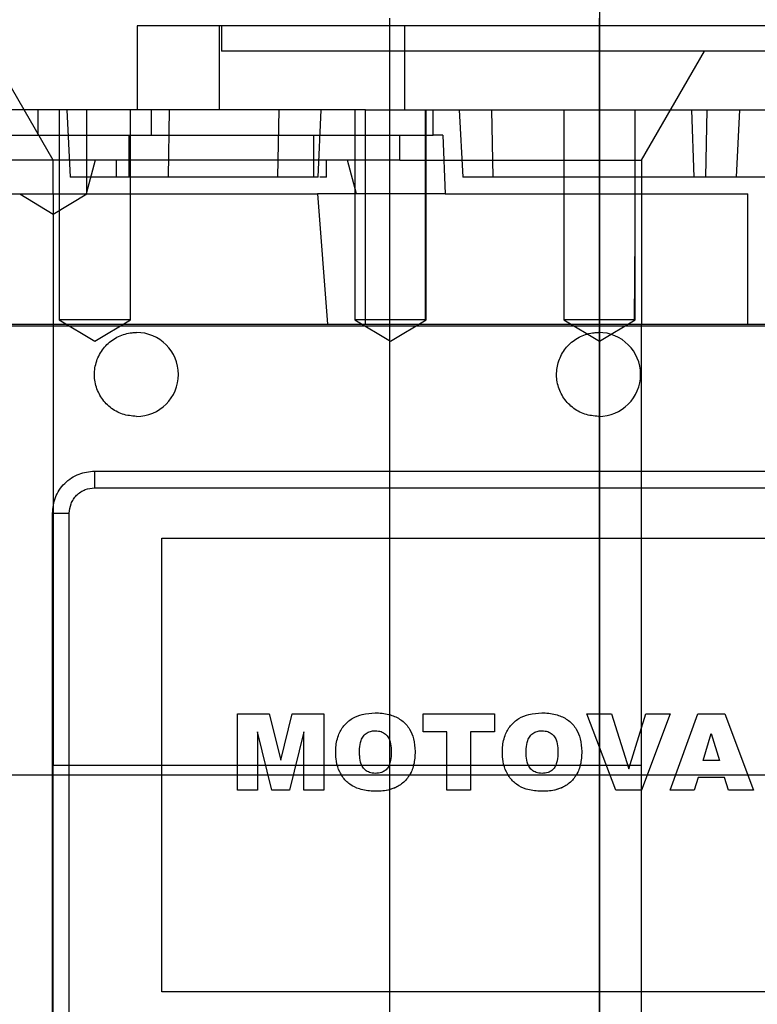
# Paper-space layout 'sales side' of a CAD drawing. Units: inches. Extents: x 0.2 to 10.5, y -0.6 to 7.4.
# Drawn here: x 8.1 to 8.1, y 2.6 to 2.6 of the extents above; entities that cross this region are included whole.
import ezdxf

# ---------------------------------------------------------------- set-up
doc = ezdxf.new("R2010")
doc.units = ezdxf.units.IN
doc.header["$MEASUREMENT"] = 0

psp = doc.layouts.new('sales side')

# ---------------------------------------------------------------- linework, layer by layer
for p, q in [((8.122782, 2.64518), (8.122782, 2.503448)), ((8.079475, 2.643605), (8.079475, 2.635731)), ((8.079475, 2.643605), (8.079475, 2.635731)), ((8.146798, 2.643605), (8.079475, 2.643605)), ((8.087191, 2.635731), (8.087191, 2.643605)), ((8.087349, 2.643605), (8.087349, 2.641243)), ((8.103097, 2.644322), (8.103097, 2.643605)), ((8.103097, 2.644322), (8.103097, 2.643605)), ((8.103097, 2.643605), (8.103097, 2.505022)), ((8.103097, 2.643605), (8.103097, 2.505022)), ((8.104502, 2.643605), (8.104502, 2.635731)), ((8.122782, 2.643605), (8.122782, 2.644322)), ((8.122782, 2.505022), (8.122782, 2.643605)), ((8.068874, 2.635731), (8.065691, 2.641243)), ((8.103097, 2.641243), (8.103097, 2.507385)), ((8.103097, 2.641243), (8.103097, 2.507385)), ((8.126719, 2.631007), (8.132629, 2.641243)), ((8.100862, 2.635731), (8.063727, 2.635731)), ((8.071601, 2.631007), (8.068874, 2.635731)), ((8.070158, 2.635731), (8.070158, 2.633369)), ((8.072151, 2.635731), (8.072151, 2.616046)), ((8.072151, 2.635731), (8.072151, 2.616046)), ((8.072863, 2.635731), (8.073184, 2.629432)), ((8.072863, 2.635731), (8.073184, 2.629432)), ((8.074751, 2.627857), (8.074751, 2.635731)), ((8.074751, 2.627857), (8.074751, 2.635731)), ((8.078844, 2.616046), (8.078844, 2.635731)), ((8.078844, 2.616046), (8.078844, 2.635731)), ((8.080818, 2.633369), (8.080818, 2.635731)), ((8.082449, 2.635731), (8.082364, 2.629432)), ((8.082449, 2.635731), (8.082364, 2.629432)), ((8.09273, 2.635731), (8.092625, 2.629432)), ((8.09273, 2.635731), (8.092625, 2.629432)), ((8.096428, 2.629432), (8.096701, 2.635731)), ((8.096428, 2.629432), (8.096701, 2.635731)), ((8.09985, 2.635731), (8.09985, 2.616046)), ((8.100862, 2.615652), (8.100862, 2.635731)), ((8.100862, 2.635731), (8.144703, 2.635731)), ((8.106487, 2.616046), (8.106487, 2.635731)), ((8.106487, 2.616046), (8.106487, 2.635731)), ((8.106543, 2.616046), (8.106543, 2.635731)), ((8.107214, 2.633369), (8.107214, 2.635731)), ((8.109653, 2.635731), (8.109982, 2.629432)), ((8.112838, 2.629432), (8.112705, 2.635731)), ((8.112838, 2.629432), (8.112705, 2.635731)), ((8.119436, 2.635731), (8.119436, 2.616046)), ((8.126129, 2.616046), (8.126129, 2.635731)), ((8.131664, 2.629432), (8.131444, 2.635731)), ((8.131664, 2.629432), (8.131444, 2.635731)), ((8.13286, 2.635731), (8.132727, 2.629432)), ((8.13286, 2.635731), (8.132727, 2.629432)), ((8.135912, 2.635731), (8.135583, 2.629432)), ((8.063727, 2.633369), (8.070158, 2.633369)), ((8.070158, 2.633369), (8.080818, 2.633369)), ((8.078688, 2.633369), (8.078688, 2.629432)), ((8.080818, 2.633369), (8.107214, 2.633369)), ((8.096011, 2.629432), (8.096011, 2.633369)), ((8.104064, 2.631007), (8.104064, 2.633369)), ((8.104064, 2.631007), (8.104064, 2.633369)), ((8.108113, 2.633369), (8.107214, 2.633369)), ((8.108113, 2.633369), (8.108313, 2.627857)), ((8.108113, 2.633369), (8.108313, 2.627857)), ((8.079655, 2.631007), (8.055245, 2.631007)), ((8.071601, 2.627857), (8.071601, 2.631007)), ((8.075538, 2.631007), (8.074694, 2.627857)), ((8.075538, 2.631007), (8.074694, 2.627857)), ((8.077507, 2.631007), (8.077507, 2.629432)), ((8.104064, 2.631007), (8.079655, 2.631007)), ((8.097192, 2.629432), (8.097192, 2.631007)), ((8.100004, 2.627857), (8.09916, 2.631007)), ((8.104064, 2.631007), (8.126719, 2.631007)), ((8.126719, 2.631007), (8.126719, 2.627857)), ((8.092625, 2.629432), (8.073184, 2.629432)), ((8.096428, 2.629432), (8.092625, 2.629432)), ((8.135583, 2.629432), (8.109982, 2.629432)), ((8.158783, 2.629432), (8.135583, 2.629432)), ((8.060937, 2.627857), (8.096366, 2.627857)), ((8.068452, 2.627857), (8.071601, 2.625965)), ((8.068452, 2.627857), (8.071601, 2.625965)), ((8.071601, 2.627857), (8.071601, 2.615652)), ((8.071601, 2.625965), (8.074751, 2.627857)), ((8.071601, 2.625965), (8.074751, 2.627857)), ((8.096366, 2.627857), (8.097309, 2.615652)), ((8.096366, 2.627857), (8.097309, 2.615652)), ((8.100004, 2.627857), (8.096366, 2.627857)), ((8.108313, 2.627857), (8.100004, 2.627857)), ((8.108313, 2.627857), (8.136703, 2.627857)), ((8.126719, 2.627857), (8.126719, 2.615652)), ((8.136703, 2.615652), (8.136703, 2.627857)), ((8.126073, 2.616046), (8.126129, 2.623986)), ((8.126073, 2.616046), (8.126129, 2.623986)), ((8.078844, 2.616046), (8.072151, 2.616046)), ((8.072151, 2.616046), (8.075497, 2.614035)), ((8.072151, 2.616046), (8.075497, 2.614035)), ((8.075497, 2.614035), (8.078844, 2.616046)), ((8.075497, 2.614035), (8.078844, 2.616046)), ((8.106429, 2.616046), (8.09985, 2.616046)), ((8.09985, 2.616046), (8.103196, 2.614035)), ((8.103196, 2.614035), (8.106543, 2.616046)), ((8.126129, 2.616046), (8.119436, 2.616046)), ((8.119436, 2.616046), (8.122782, 2.614035)), ((8.119436, 2.616046), (8.122782, 2.614035)), ((8.122782, 2.614035), (8.126129, 2.616046)), ((8.122782, 2.614035), (8.126129, 2.616046)), ((8.057297, 2.615652), (8.188629, 2.615652)), ((8.057449, 2.615495), (8.188476, 2.615495)), ((8.071601, 2.615652), (8.071601, 2.574314)), ((8.126719, 2.574314), (8.126719, 2.615652)), ((8.07546, 2.601873), (8.169948, 2.601873)), ((8.07546, 2.601873), (8.07546, 2.600298)), ((8.07546, 2.600298), (8.169948, 2.600298)), ((8.071523, 2.550692), (8.071523, 2.597936)), ((8.073097, 2.550692), (8.073097, 2.597936)), ((8.081759, 2.595574), (8.163649, 2.595574)), ((8.081759, 2.553054), (8.081759, 2.595574)), ((8.088865, 2.571952), (8.088865, 2.57911)), ((8.088865, 2.57911), (8.091841, 2.57911)), ((8.091841, 2.57911), (8.092913, 2.574765)), ((8.091841, 2.57911), (8.092913, 2.574765)), ((8.092913, 2.574765), (8.093987, 2.57911)), ((8.093987, 2.57911), (8.096953, 2.57911)), ((8.096953, 2.57911), (8.096953, 2.571952)), ((8.106249, 2.577436), (8.106249, 2.57911)), ((8.106249, 2.57911), (8.112942, 2.57911)), ((8.112942, 2.57911), (8.112942, 2.577436)), ((8.12431, 2.571952), (8.121588, 2.57911)), ((8.121588, 2.57911), (8.123912, 2.57911)), ((8.123912, 2.57911), (8.125539, 2.573959)), ((8.123912, 2.57911), (8.125539, 2.573959)), ((8.125539, 2.573959), (8.127141, 2.57911)), ((8.129397, 2.57911), (8.126723, 2.571952)), ((8.127141, 2.57911), (8.129397, 2.57911)), ((8.129397, 2.571952), (8.13202, 2.57911)), ((8.13202, 2.57911), (8.134538, 2.57911)), ((8.134538, 2.57911), (8.137206, 2.571952)), ((8.092078, 2.571952), (8.090724, 2.577432)), ((8.090724, 2.577432), (8.090724, 2.571952)), ((8.095093, 2.577432), (8.093738, 2.571952)), ((8.095093, 2.571952), (8.095093, 2.577432)), ((8.10848, 2.577436), (8.106249, 2.577436)), ((8.10848, 2.571952), (8.10848, 2.577436)), ((8.112942, 2.577436), (8.110711, 2.577436)), ((8.110711, 2.577436), (8.110711, 2.571952)), ((8.132497, 2.574741), (8.133255, 2.57728)), ((8.133255, 2.57728), (8.134044, 2.574741)), ((8.133255, 2.57728), (8.134044, 2.574741)), ((8.071601, 2.532975), (8.071601, 2.574314)), ((8.071601, 2.574314), (8.126719, 2.574314)), ((8.126719, 2.532975), (8.126719, 2.574314)), ((8.134044, 2.574741), (8.132497, 2.574741)), ((8.132025, 2.57316), (8.131663, 2.571952)), ((8.134517, 2.57316), (8.132025, 2.57316)), ((8.134879, 2.571952), (8.134517, 2.57316)), ((8.090724, 2.571952), (8.088865, 2.571952)), ((8.093738, 2.571952), (8.092078, 2.571952)), ((8.096953, 2.571952), (8.095093, 2.571952)), ((8.110711, 2.571952), (8.10848, 2.571952)), ((8.126723, 2.571952), (8.12431, 2.571952)), ((8.131663, 2.571952), (8.129397, 2.571952)), ((8.137206, 2.571952), (8.134879, 2.571952)), ((8.163649, 2.553054), (8.081759, 2.553054))]:
    psp.add_line(p, q)
at = {"ltscale": 2}
psp.add_line((8.633649, 2.573374), (3.83919, 2.573374), dxfattribs=at)
for centre in [(8.079397, 2.610928), (8.122704, 2.610928)]:
    psp.add_arc(centre, 0.003937, 270, 90)
for points, knots in [([(8.158216, 2.641243), (8.158154, 2.641243), (8.158014, 2.641243), (8.156766, 2.641243), (8.154534, 2.641243), (8.15136, 2.641243), (8.14741, 2.641243), (8.142722, 2.641243), (8.137512, 2.641243), (8.131835, 2.641243), (8.125953, 2.641243), (8.119928, 2.641243), (8.114037, 2.641243), (8.108342, 2.641243), (8.103107, 2.641243), (8.098385, 2.641243), (8.094396, 2.641243), (8.091175, 2.641243), (8.088957, 2.641243), (8.087598, 2.641243), (8.087433, 2.641243), (8.087349, 2.641243)], [0, 0, 0, 0, 0.042585, 0.09551, 0.149969, 0.202894, 0.257353, 0.310278, 0.364737, 0.417661, 0.472121, 0.525045, 0.579505, 0.632429, 0.686888, 0.739813, 0.794272, 0.847197, 0.901656, 0.950239, 1, 1, 1, 1]), ([(8.158216, 2.641243), (8.158154, 2.641243), (8.158014, 2.641243), (8.156766, 2.641243), (8.154534, 2.641243), (8.15136, 2.641243), (8.14741, 2.641243), (8.142722, 2.641243), (8.137512, 2.641243), (8.131835, 2.641243), (8.125953, 2.641243), (8.119928, 2.641243), (8.114037, 2.641243), (8.108342, 2.641243), (8.103107, 2.641243), (8.098385, 2.641243), (8.094396, 2.641243), (8.091175, 2.641243), (8.088957, 2.641243), (8.087598, 2.641243), (8.087433, 2.641243), (8.087349, 2.641243)], [0, 0, 0, 0, 0.042585, 0.09551, 0.149969, 0.202894, 0.257353, 0.310278, 0.364737, 0.417661, 0.472121, 0.525045, 0.579505, 0.632429, 0.686888, 0.739813, 0.794272, 0.847197, 0.901656, 0.950239, 1, 1, 1, 1]), ([(8.097192, 2.629432), (8.097172, 2.629432), (8.09715, 2.629432), (8.096602, 2.629432), (8.096565, 2.629432)], [0, 0, 0, 0, 0.932194, 1, 1, 1, 1]), ([(8.097192, 2.629432), (8.097172, 2.629432), (8.09715, 2.629432), (8.096602, 2.629432), (8.096565, 2.629432)], [0, 0, 0, 0, 0.932194, 1, 1, 1, 1]), ([(8.079397, 2.606991), (8.078954, 2.607035), (8.078068, 2.607122), (8.07689, 2.6078), (8.075994, 2.6088), (8.075482, 2.610048), (8.075411, 2.611393), (8.07579, 2.612685), (8.076575, 2.613781), (8.077677, 2.614551), (8.07868, 2.614842), (8.079259, 2.614861), (8.079397, 2.614865)], [0, 0, 0, 0, 0.107372, 0.214745, 0.322117, 0.42949, 0.536862, 0.644235, 0.751607, 0.85898, 0.966352, 1, 1, 1, 1]), ([(8.079397, 2.606991), (8.078954, 2.607035), (8.078068, 2.607122), (8.07689, 2.6078), (8.075994, 2.6088), (8.075482, 2.610048), (8.075411, 2.611393), (8.07579, 2.612685), (8.076575, 2.613781), (8.077677, 2.614551), (8.07868, 2.614842), (8.079259, 2.614861), (8.079397, 2.614865)], [0, 0, 0, 0, 0.107372, 0.214745, 0.322117, 0.42949, 0.536862, 0.644235, 0.751607, 0.85898, 0.966352, 1, 1, 1, 1]), ([(8.122704, 2.606991), (8.122261, 2.607035), (8.121376, 2.607122), (8.120197, 2.6078), (8.119301, 2.6088), (8.118789, 2.610048), (8.118718, 2.611393), (8.119097, 2.612685), (8.119882, 2.613781), (8.120984, 2.614551), (8.121987, 2.614842), (8.122566, 2.614861), (8.122704, 2.614865)], [0, 0, 0, 0, 0.107372, 0.214745, 0.322117, 0.42949, 0.536862, 0.644235, 0.751607, 0.85898, 0.966352, 1, 1, 1, 1]), ([(8.122704, 2.606991), (8.122261, 2.607035), (8.121376, 2.607122), (8.120197, 2.6078), (8.119301, 2.6088), (8.118789, 2.610048), (8.118718, 2.611393), (8.119097, 2.612685), (8.119882, 2.613781), (8.120984, 2.614551), (8.121987, 2.614842), (8.122566, 2.614861), (8.122704, 2.614865)], [0, 0, 0, 0, 0.107372, 0.214745, 0.322117, 0.42949, 0.536862, 0.644235, 0.751607, 0.85898, 0.966352, 1, 1, 1, 1]), ([(8.071523, 2.597936), (8.071575, 2.598431), (8.071656, 2.599193), (8.072147, 2.60011), (8.072655, 2.60074), (8.073286, 2.601248), (8.074202, 2.601739), (8.074964, 2.60182), (8.07546, 2.601873)], [0, 0, 0, 0, 0.239457, 0.368361, 0.5, 0.631639, 0.760543, 1, 1, 1, 1]), ([(8.071523, 2.597936), (8.071575, 2.598431), (8.071656, 2.599193), (8.072147, 2.60011), (8.072655, 2.60074), (8.073286, 2.601248), (8.074202, 2.601739), (8.074964, 2.60182), (8.07546, 2.601873)], [0, 0, 0, 0, 0.239457, 0.368361, 0.5, 0.631639, 0.760543, 1, 1, 1, 1]), ([(8.073097, 2.597936), (8.073129, 2.598233), (8.073177, 2.59869), (8.073472, 2.59924), (8.073777, 2.599619), (8.074155, 2.599923), (8.074705, 2.600218), (8.075162, 2.600267), (8.07546, 2.600298)], [0, 0, 0, 0, 0.239457, 0.368361, 0.5, 0.631639, 0.760543, 1, 1, 1, 1]), ([(8.073097, 2.597936), (8.073129, 2.598233), (8.073177, 2.59869), (8.073472, 2.59924), (8.073777, 2.599619), (8.074155, 2.599923), (8.074705, 2.600218), (8.075162, 2.600267), (8.07546, 2.600298)], [0, 0, 0, 0, 0.239457, 0.368361, 0.5, 0.631639, 0.760543, 1, 1, 1, 1]), ([(8.071523, 2.597936), (8.07155, 2.597936), (8.071608, 2.597936), (8.072034, 2.597936), (8.072564, 2.597936), (8.072924, 2.597936), (8.073097, 2.597936)], [0, 0, 0, 0, 0.270261, 0.562429, 0.789736, 1, 1, 1, 1]), ([(8.071523, 2.597936), (8.07155, 2.597936), (8.071608, 2.597936), (8.072034, 2.597936), (8.072564, 2.597936), (8.072924, 2.597936), (8.073097, 2.597936)], [0, 0, 0, 0, 0.270261, 0.562429, 0.789736, 1, 1, 1, 1]), ([(8.098068, 2.575526), (8.098071, 2.575631), (8.098082, 2.57616), (8.098232, 2.577039), (8.098784, 2.578038), (8.099583, 2.578724), (8.100617, 2.579139), (8.101366, 2.57918), (8.101775, 2.579203)], [0, 0, 0, 0, 0.053298, 0.268694, 0.444914, 0.62143, 0.793077, 1, 1, 1, 1]), ([(8.098068, 2.575526), (8.098071, 2.575631), (8.098082, 2.57616), (8.098232, 2.577039), (8.098784, 2.578038), (8.099583, 2.578724), (8.100617, 2.579139), (8.101366, 2.57918), (8.101775, 2.579203)], [0, 0, 0, 0, 0.053298, 0.2686935, 0.4449136, 0.6214297, 0.7930773, 1, 1, 1, 1]), ([(8.098068, 2.575526), (8.098071, 2.575631), (8.098082, 2.57616), (8.098232, 2.577039), (8.098784, 2.578038), (8.099583, 2.578724), (8.100617, 2.579139), (8.101366, 2.57918), (8.101775, 2.579203)], [0, 0, 0, 0, 0.053298, 0.268694, 0.444914, 0.62143, 0.793077, 1, 1, 1, 1]), ([(8.098068, 2.575526), (8.098071, 2.575631), (8.098082, 2.57616), (8.098232, 2.577039), (8.098784, 2.578038), (8.099583, 2.578724), (8.100617, 2.579139), (8.101366, 2.57918), (8.101775, 2.579203)], [0, 0, 0, 0, 0.053298, 0.2686935, 0.4449136, 0.6214297, 0.7930773, 1, 1, 1, 1]), ([(8.101775, 2.579203), (8.10188, 2.579201), (8.102409, 2.579192), (8.103292, 2.579054), (8.104317, 2.578528), (8.105022, 2.577737), (8.105443, 2.576717), (8.105483, 2.575985), (8.105505, 2.575584)], [0, 0, 0, 0, 0.053463, 0.2692358, 0.4486534, 0.6286819, 0.7970899, 1, 1, 1, 1]), ([(8.101775, 2.579203), (8.10188, 2.579201), (8.102409, 2.579192), (8.103292, 2.579054), (8.104317, 2.578528), (8.105022, 2.577737), (8.105443, 2.576717), (8.105483, 2.575985), (8.105505, 2.575584)], [0, 0, 0, 0, 0.053463, 0.269236, 0.448653, 0.628682, 0.79709, 1, 1, 1, 1]), ([(8.101775, 2.579203), (8.10188, 2.579201), (8.102409, 2.579192), (8.103292, 2.579054), (8.104317, 2.578528), (8.105022, 2.577737), (8.105443, 2.576717), (8.105483, 2.575985), (8.105505, 2.575584)], [0, 0, 0, 0, 0.053463, 0.2692358, 0.4486534, 0.6286819, 0.7970899, 1, 1, 1, 1]), ([(8.101775, 2.579203), (8.10188, 2.579201), (8.102409, 2.579192), (8.103292, 2.579054), (8.104317, 2.578528), (8.105022, 2.577737), (8.105443, 2.576717), (8.105483, 2.575985), (8.105505, 2.575584)], [0, 0, 0, 0, 0.053463, 0.269236, 0.448653, 0.628682, 0.79709, 1, 1, 1, 1]), ([(8.113686, 2.575526), (8.113688, 2.575631), (8.1137, 2.57616), (8.11385, 2.577039), (8.114402, 2.578038), (8.115201, 2.578724), (8.116235, 2.579139), (8.116984, 2.57918), (8.117393, 2.579203)], [0, 0, 0, 0, 0.053298, 0.268694, 0.444914, 0.62143, 0.793077, 1, 1, 1, 1]), ([(8.113686, 2.575526), (8.113688, 2.575631), (8.1137, 2.57616), (8.11385, 2.577039), (8.114402, 2.578038), (8.115201, 2.578724), (8.116235, 2.579139), (8.116984, 2.57918), (8.117393, 2.579203)], [0, 0, 0, 0, 0.053298, 0.268694, 0.444914, 0.62143, 0.793077, 1, 1, 1, 1]), ([(8.113686, 2.575526), (8.113688, 2.575631), (8.1137, 2.57616), (8.11385, 2.577039), (8.114402, 2.578038), (8.115201, 2.578724), (8.116235, 2.579139), (8.116984, 2.57918), (8.117393, 2.579203)], [0, 0, 0, 0, 0.053298, 0.268694, 0.444914, 0.62143, 0.793077, 1, 1, 1, 1]), ([(8.113686, 2.575526), (8.113688, 2.575631), (8.1137, 2.57616), (8.11385, 2.577039), (8.114402, 2.578038), (8.115201, 2.578724), (8.116235, 2.579139), (8.116984, 2.57918), (8.117393, 2.579203)], [0, 0, 0, 0, 0.053298, 0.268694, 0.444914, 0.62143, 0.793077, 1, 1, 1, 1]), ([(8.117393, 2.579203), (8.117498, 2.579201), (8.118026, 2.579192), (8.11891, 2.579054), (8.119934, 2.578528), (8.12064, 2.577737), (8.121061, 2.576717), (8.121101, 2.575985), (8.121123, 2.575584)], [0, 0, 0, 0, 0.053463, 0.2692358, 0.4486534, 0.6286819, 0.7970899, 1, 1, 1, 1]), ([(8.117393, 2.579203), (8.117498, 2.579201), (8.118026, 2.579192), (8.11891, 2.579054), (8.119934, 2.578528), (8.12064, 2.577737), (8.121061, 2.576717), (8.121101, 2.575985), (8.121123, 2.575584)], [0, 0, 0, 0, 0.053463, 0.269236, 0.448653, 0.628682, 0.79709, 1, 1, 1, 1]), ([(8.117393, 2.579203), (8.117498, 2.579201), (8.118026, 2.579192), (8.11891, 2.579054), (8.119934, 2.578528), (8.12064, 2.577737), (8.121061, 2.576717), (8.121101, 2.575985), (8.121123, 2.575584)], [0, 0, 0, 0, 0.053463, 0.2692358, 0.4486534, 0.6286819, 0.7970899, 1, 1, 1, 1]), ([(8.117393, 2.579203), (8.117498, 2.579201), (8.118026, 2.579192), (8.11891, 2.579054), (8.119934, 2.578528), (8.12064, 2.577737), (8.121061, 2.576717), (8.121101, 2.575985), (8.121123, 2.575584)], [0, 0, 0, 0, 0.053463, 0.269236, 0.448653, 0.628682, 0.79709, 1, 1, 1, 1]), ([(8.100299, 2.575526), (8.100301, 2.575631), (8.100307, 2.576), (8.100384, 2.576526), (8.100647, 2.577045), (8.100996, 2.57735), (8.10139, 2.577509), (8.101652, 2.577523), (8.101769, 2.577529)], [0, 0, 0, 0, 0.111867, 0.393531, 0.557039, 0.721412, 0.875484, 1, 1, 1, 1]), ([(8.100299, 2.575526), (8.100301, 2.575631), (8.100307, 2.576), (8.100384, 2.576526), (8.100647, 2.577045), (8.100996, 2.57735), (8.10139, 2.577509), (8.101652, 2.577523), (8.101769, 2.577529)], [0, 0, 0, 0, 0.111867, 0.393531, 0.557039, 0.721412, 0.875484, 1, 1, 1, 1]), ([(8.100299, 2.575526), (8.100301, 2.575631), (8.100307, 2.576), (8.100384, 2.576526), (8.100647, 2.577045), (8.100996, 2.57735), (8.10139, 2.577509), (8.101652, 2.577523), (8.101769, 2.577529)], [0, 0, 0, 0, 0.111867, 0.393531, 0.557039, 0.721412, 0.875484, 1, 1, 1, 1]), ([(8.100299, 2.575526), (8.100301, 2.575631), (8.100307, 2.576), (8.100384, 2.576526), (8.100647, 2.577045), (8.100996, 2.57735), (8.10139, 2.577509), (8.101652, 2.577523), (8.101769, 2.577529)], [0, 0, 0, 0, 0.111867, 0.393531, 0.557039, 0.721412, 0.875484, 1, 1, 1, 1]), ([(8.101769, 2.577529), (8.101875, 2.577525), (8.102139, 2.577513), (8.102547, 2.577372), (8.102908, 2.577069), (8.103178, 2.576581), (8.103266, 2.576082), (8.103272, 2.575728), (8.103274, 2.575622)], [0, 0, 0, 0, 0.114431, 0.287199, 0.458761, 0.614949, 0.88445, 1, 1, 1, 1]), ([(8.101769, 2.577529), (8.101875, 2.577525), (8.102139, 2.577513), (8.102547, 2.577372), (8.102908, 2.577069), (8.103178, 2.576581), (8.103266, 2.576082), (8.103272, 2.575728), (8.103274, 2.575622)], [0, 0, 0, 0, 0.114431, 0.287199, 0.458761, 0.614949, 0.88445, 1, 1, 1, 1]), ([(8.101769, 2.577529), (8.101875, 2.577525), (8.102139, 2.577513), (8.102547, 2.577372), (8.102908, 2.577069), (8.103178, 2.576581), (8.103266, 2.576082), (8.103272, 2.575728), (8.103274, 2.575622)], [0, 0, 0, 0, 0.114431, 0.287199, 0.458761, 0.614949, 0.88445, 1, 1, 1, 1]), ([(8.101769, 2.577529), (8.101875, 2.577525), (8.102139, 2.577513), (8.102547, 2.577372), (8.102908, 2.577069), (8.103178, 2.576581), (8.103266, 2.576082), (8.103272, 2.575728), (8.103274, 2.575622)], [0, 0, 0, 0, 0.114431, 0.287199, 0.458761, 0.614949, 0.88445, 1, 1, 1, 1]), ([(8.115917, 2.575526), (8.115919, 2.575631), (8.115925, 2.576), (8.116002, 2.576526), (8.116265, 2.577045), (8.116614, 2.57735), (8.117008, 2.577509), (8.11727, 2.577523), (8.117387, 2.577529)], [0, 0, 0, 0, 0.1118669, 0.393531, 0.5570388, 0.7214124, 0.8754839, 1, 1, 1, 1]), ([(8.115917, 2.575526), (8.115919, 2.575631), (8.115925, 2.576), (8.116002, 2.576526), (8.116265, 2.577045), (8.116614, 2.57735), (8.117008, 2.577509), (8.11727, 2.577523), (8.117387, 2.577529)], [0, 0, 0, 0, 0.111867, 0.393531, 0.557039, 0.721412, 0.875484, 1, 1, 1, 1]), ([(8.115917, 2.575526), (8.115919, 2.575631), (8.115925, 2.576), (8.116002, 2.576526), (8.116265, 2.577045), (8.116614, 2.57735), (8.117008, 2.577509), (8.11727, 2.577523), (8.117387, 2.577529)], [0, 0, 0, 0, 0.1118669, 0.393531, 0.5570388, 0.7214124, 0.8754839, 1, 1, 1, 1]), ([(8.115917, 2.575526), (8.115919, 2.575631), (8.115925, 2.576), (8.116002, 2.576526), (8.116265, 2.577045), (8.116614, 2.57735), (8.117008, 2.577509), (8.11727, 2.577523), (8.117387, 2.577529)], [0, 0, 0, 0, 0.111867, 0.393531, 0.557039, 0.721412, 0.875484, 1, 1, 1, 1]), ([(8.117387, 2.577529), (8.117493, 2.577525), (8.117757, 2.577513), (8.118165, 2.577372), (8.118526, 2.577069), (8.118796, 2.576581), (8.118884, 2.576082), (8.11889, 2.575728), (8.118892, 2.575622)], [0, 0, 0, 0, 0.114431, 0.287199, 0.458761, 0.614949, 0.88445, 1, 1, 1, 1]), ([(8.117387, 2.577529), (8.117493, 2.577525), (8.117757, 2.577513), (8.118165, 2.577372), (8.118526, 2.577069), (8.118796, 2.576581), (8.118884, 2.576082), (8.11889, 2.575728), (8.118892, 2.575622)], [0, 0, 0, 0, 0.114431, 0.287199, 0.458761, 0.614949, 0.88445, 1, 1, 1, 1]), ([(8.117387, 2.577529), (8.117493, 2.577525), (8.117757, 2.577513), (8.118165, 2.577372), (8.118526, 2.577069), (8.118796, 2.576581), (8.118884, 2.576082), (8.11889, 2.575728), (8.118892, 2.575622)], [0, 0, 0, 0, 0.114431, 0.287199, 0.458761, 0.614949, 0.88445, 1, 1, 1, 1]), ([(8.117387, 2.577529), (8.117493, 2.577525), (8.117757, 2.577513), (8.118165, 2.577372), (8.118526, 2.577069), (8.118796, 2.576581), (8.118884, 2.576082), (8.11889, 2.575728), (8.118892, 2.575622)], [0, 0, 0, 0, 0.114431, 0.287199, 0.458761, 0.614949, 0.88445, 1, 1, 1, 1]), ([(8.101862, 2.571859), (8.101757, 2.57186), (8.101226, 2.571867), (8.10036, 2.571985), (8.09936, 2.572465), (8.098777, 2.573085), (8.098341, 2.573816), (8.098105, 2.574603), (8.09808, 2.575238), (8.098068, 2.575526)], [0, 0, 0, 0, 0.052815, 0.265647, 0.431265, 0.596988, 0.682709, 0.855774, 1, 1, 1, 1]), ([(8.101862, 2.571859), (8.101757, 2.57186), (8.101226, 2.571867), (8.10036, 2.571985), (8.09936, 2.572465), (8.098777, 2.573085), (8.098341, 2.573816), (8.098105, 2.574603), (8.09808, 2.575238), (8.098068, 2.575526)], [0, 0, 0, 0, 0.052815, 0.265647, 0.431265, 0.596988, 0.682709, 0.855774, 1, 1, 1, 1]), ([(8.101862, 2.571859), (8.101757, 2.57186), (8.101226, 2.571867), (8.10036, 2.571985), (8.09936, 2.572465), (8.098777, 2.573085), (8.098341, 2.573816), (8.098105, 2.574603), (8.09808, 2.575238), (8.098068, 2.575526)], [0, 0, 0, 0, 0.052815, 0.265647, 0.431265, 0.596988, 0.682709, 0.855774, 1, 1, 1, 1]), ([(8.101862, 2.571859), (8.101757, 2.57186), (8.101226, 2.571867), (8.10036, 2.571985), (8.09936, 2.572465), (8.098777, 2.573085), (8.098341, 2.573816), (8.098105, 2.574603), (8.09808, 2.575238), (8.098068, 2.575526)], [0, 0, 0, 0, 0.052815, 0.265647, 0.431265, 0.596988, 0.682709, 0.855774, 1, 1, 1, 1]), ([(8.10179, 2.573532), (8.101684, 2.573537), (8.10142, 2.573548), (8.101015, 2.573695), (8.10066, 2.573999), (8.100397, 2.574494), (8.100309, 2.575019), (8.100302, 2.5754), (8.100299, 2.575526)], [0, 0, 0, 0, 0.111559, 0.280552, 0.445111, 0.595376, 0.866243, 1, 1, 1, 1]), ([(8.10179, 2.573532), (8.101684, 2.573537), (8.10142, 2.573548), (8.101015, 2.573695), (8.10066, 2.573999), (8.100397, 2.574494), (8.100309, 2.575019), (8.100302, 2.5754), (8.100299, 2.575526)], [0, 0, 0, 0, 0.1115593, 0.2805518, 0.4451114, 0.5953764, 0.8662433, 1, 1, 1, 1]), ([(8.10179, 2.573532), (8.101684, 2.573537), (8.10142, 2.573548), (8.101015, 2.573695), (8.10066, 2.573999), (8.100397, 2.574494), (8.100309, 2.575019), (8.100302, 2.5754), (8.100299, 2.575526)], [0, 0, 0, 0, 0.111559, 0.280552, 0.445111, 0.595376, 0.866243, 1, 1, 1, 1]), ([(8.10179, 2.573532), (8.101684, 2.573537), (8.10142, 2.573548), (8.101015, 2.573695), (8.10066, 2.573999), (8.100397, 2.574494), (8.100309, 2.575019), (8.100302, 2.5754), (8.100299, 2.575526)], [0, 0, 0, 0, 0.1115593, 0.2805518, 0.4451114, 0.5953764, 0.8662433, 1, 1, 1, 1]), ([(8.103274, 2.575622), (8.103273, 2.575517), (8.103268, 2.575152), (8.103205, 2.574633), (8.10301, 2.574111), (8.102718, 2.573796), (8.10231, 2.57357), (8.101983, 2.573546), (8.10179, 2.573532)], [0, 0, 0, 0, 0.107851, 0.373322, 0.532969, 0.668657, 0.804141, 1, 1, 1, 1]), ([(8.103274, 2.575622), (8.103273, 2.575517), (8.103268, 2.575152), (8.103205, 2.574633), (8.10301, 2.574111), (8.102718, 2.573796), (8.10231, 2.57357), (8.101983, 2.573546), (8.10179, 2.573532)], [0, 0, 0, 0, 0.107851, 0.373322, 0.532969, 0.668657, 0.804141, 1, 1, 1, 1]), ([(8.103274, 2.575622), (8.103273, 2.575517), (8.103268, 2.575152), (8.103205, 2.574633), (8.10301, 2.574111), (8.102718, 2.573796), (8.10231, 2.57357), (8.101983, 2.573546), (8.10179, 2.573532)], [0, 0, 0, 0, 0.107851, 0.373322, 0.532969, 0.668657, 0.804141, 1, 1, 1, 1]), ([(8.103274, 2.575622), (8.103273, 2.575517), (8.103268, 2.575152), (8.103205, 2.574633), (8.10301, 2.574111), (8.102718, 2.573796), (8.10231, 2.57357), (8.101983, 2.573546), (8.10179, 2.573532)], [0, 0, 0, 0, 0.107851, 0.373322, 0.532969, 0.668657, 0.804141, 1, 1, 1, 1]), ([(8.105505, 2.575584), (8.105504, 2.57548), (8.105495, 2.574952), (8.105371, 2.574071), (8.104845, 2.57306), (8.104063, 2.572356), (8.103032, 2.571918), (8.102277, 2.57188), (8.101862, 2.571859)], [0, 0, 0, 0, 0.053219, 0.267838, 0.443575, 0.619569, 0.79088, 1, 1, 1, 1]), ([(8.105505, 2.575584), (8.105504, 2.57548), (8.105495, 2.574952), (8.105371, 2.574071), (8.104846, 2.573061), (8.104191, 2.572471), (8.103355, 2.572035), (8.102603, 2.571875), (8.10202, 2.571862), (8.101862, 2.571859)], [0, 0, 0, 0, 0.05321, 0.26779, 0.443496, 0.619459, 0.70428, 0.919844, 1, 1, 1, 1]), ([(8.105505, 2.575584), (8.105504, 2.57548), (8.105495, 2.574952), (8.105371, 2.574071), (8.104845, 2.57306), (8.104063, 2.572356), (8.103032, 2.571918), (8.102277, 2.57188), (8.101862, 2.571859)], [0, 0, 0, 0, 0.053219, 0.267838, 0.443575, 0.619569, 0.79088, 1, 1, 1, 1]), ([(8.105505, 2.575584), (8.105504, 2.57548), (8.105495, 2.574952), (8.105371, 2.574071), (8.104846, 2.573061), (8.104191, 2.572471), (8.103355, 2.572035), (8.102603, 2.571875), (8.10202, 2.571862), (8.101862, 2.571859)], [0, 0, 0, 0, 0.05321, 0.26779, 0.443496, 0.619459, 0.70428, 0.919844, 1, 1, 1, 1]), ([(8.11748, 2.571859), (8.117375, 2.57186), (8.116846, 2.571867), (8.115981, 2.571985), (8.114981, 2.572462), (8.114397, 2.573082), (8.113961, 2.573811), (8.113723, 2.574599), (8.113698, 2.575236), (8.113686, 2.575526)], [0, 0, 0, 0, 0.052657, 0.264842, 0.430511, 0.596298, 0.681939, 0.854847, 1, 1, 1, 1]), ([(8.11748, 2.571859), (8.117375, 2.57186), (8.116846, 2.571867), (8.115981, 2.571985), (8.114981, 2.572462), (8.114397, 2.573082), (8.113961, 2.573811), (8.113723, 2.574599), (8.113698, 2.575236), (8.113686, 2.575526)], [0, 0, 0, 0, 0.052657, 0.264842, 0.430511, 0.596298, 0.681939, 0.854847, 1, 1, 1, 1]), ([(8.11748, 2.571859), (8.117375, 2.57186), (8.116846, 2.571867), (8.115981, 2.571985), (8.114981, 2.572462), (8.114397, 2.573082), (8.113961, 2.573811), (8.113723, 2.574599), (8.113698, 2.575236), (8.113686, 2.575526)], [0, 0, 0, 0, 0.052657, 0.264842, 0.430511, 0.596298, 0.681939, 0.854847, 1, 1, 1, 1]), ([(8.11748, 2.571859), (8.117375, 2.57186), (8.116846, 2.571867), (8.115981, 2.571985), (8.114981, 2.572462), (8.114397, 2.573082), (8.113961, 2.573811), (8.113723, 2.574599), (8.113698, 2.575236), (8.113686, 2.575526)], [0, 0, 0, 0, 0.052657, 0.264842, 0.430511, 0.596298, 0.681939, 0.854847, 1, 1, 1, 1]), ([(8.117408, 2.573532), (8.117302, 2.573537), (8.117037, 2.573548), (8.116633, 2.573695), (8.116278, 2.573999), (8.116015, 2.574494), (8.115927, 2.575019), (8.11592, 2.5754), (8.115917, 2.575526)], [0, 0, 0, 0, 0.111559, 0.280552, 0.445111, 0.595376, 0.866243, 1, 1, 1, 1]), ([(8.117408, 2.573532), (8.117302, 2.573537), (8.117037, 2.573548), (8.116633, 2.573695), (8.116278, 2.573999), (8.116015, 2.574494), (8.115927, 2.575019), (8.11592, 2.5754), (8.115917, 2.575526)], [0, 0, 0, 0, 0.1115593, 0.2805518, 0.4451114, 0.5953764, 0.8662433, 1, 1, 1, 1]), ([(8.117408, 2.573532), (8.117302, 2.573537), (8.117037, 2.573548), (8.116633, 2.573695), (8.116278, 2.573999), (8.116015, 2.574494), (8.115927, 2.575019), (8.11592, 2.5754), (8.115917, 2.575526)], [0, 0, 0, 0, 0.111559, 0.280552, 0.445111, 0.595376, 0.866243, 1, 1, 1, 1]), ([(8.117408, 2.573532), (8.117302, 2.573537), (8.117037, 2.573548), (8.116633, 2.573695), (8.116278, 2.573999), (8.116015, 2.574494), (8.115927, 2.575019), (8.11592, 2.5754), (8.115917, 2.575526)], [0, 0, 0, 0, 0.1115593, 0.2805518, 0.4451114, 0.5953764, 0.8662433, 1, 1, 1, 1]), ([(8.118892, 2.575622), (8.118891, 2.575517), (8.118886, 2.575152), (8.118823, 2.574631), (8.118626, 2.574109), (8.118334, 2.573795), (8.117926, 2.57357), (8.1176, 2.573546), (8.117408, 2.573532)], [0, 0, 0, 0, 0.107528, 0.37429, 0.533599, 0.669362, 0.804927, 1, 1, 1, 1]), ([(8.118892, 2.575622), (8.118891, 2.575517), (8.118886, 2.575152), (8.118823, 2.574631), (8.118626, 2.574109), (8.118334, 2.573795), (8.117926, 2.57357), (8.1176, 2.573546), (8.117408, 2.573532)], [0, 0, 0, 0, 0.107528, 0.37429, 0.533599, 0.669362, 0.804927, 1, 1, 1, 1]), ([(8.118892, 2.575622), (8.118891, 2.575517), (8.118886, 2.575152), (8.118823, 2.574631), (8.118626, 2.574109), (8.118334, 2.573795), (8.117926, 2.57357), (8.1176, 2.573546), (8.117408, 2.573532)], [0, 0, 0, 0, 0.107528, 0.37429, 0.533599, 0.669362, 0.804927, 1, 1, 1, 1]), ([(8.118892, 2.575622), (8.118891, 2.575517), (8.118886, 2.575152), (8.118823, 2.574631), (8.118626, 2.574109), (8.118334, 2.573795), (8.117926, 2.57357), (8.1176, 2.573546), (8.117408, 2.573532)], [0, 0, 0, 0, 0.107528, 0.37429, 0.533599, 0.669362, 0.804927, 1, 1, 1, 1]), ([(8.121123, 2.575584), (8.121122, 2.57548), (8.121113, 2.574952), (8.120989, 2.574071), (8.120463, 2.57306), (8.119681, 2.572356), (8.11865, 2.571918), (8.117895, 2.57188), (8.11748, 2.571859)], [0, 0, 0, 0, 0.053219, 0.267838, 0.443575, 0.619569, 0.79088, 1, 1, 1, 1]), ([(8.121123, 2.575584), (8.121122, 2.57548), (8.121113, 2.574952), (8.120989, 2.574071), (8.120463, 2.573061), (8.119809, 2.572471), (8.118973, 2.572035), (8.118221, 2.571875), (8.117638, 2.571862), (8.11748, 2.571859)], [0, 0, 0, 0, 0.05321, 0.2677903, 0.4434963, 0.6194594, 0.7042805, 0.919844, 1, 1, 1, 1]), ([(8.121123, 2.575584), (8.121122, 2.57548), (8.121113, 2.574952), (8.120989, 2.574071), (8.120463, 2.57306), (8.119681, 2.572356), (8.11865, 2.571918), (8.117895, 2.57188), (8.11748, 2.571859)], [0, 0, 0, 0, 0.053219, 0.267838, 0.443575, 0.619569, 0.79088, 1, 1, 1, 1]), ([(8.121123, 2.575584), (8.121122, 2.57548), (8.121113, 2.574952), (8.120989, 2.574071), (8.120463, 2.573061), (8.119809, 2.572471), (8.118973, 2.572035), (8.118221, 2.571875), (8.117638, 2.571862), (8.11748, 2.571859)], [0, 0, 0, 0, 0.05321, 0.2677903, 0.4434963, 0.6194594, 0.7042805, 0.919844, 1, 1, 1, 1])]:
    psp.add_open_spline(points, degree=3, knots=knots)

doc.saveas('drawing.dxf')
